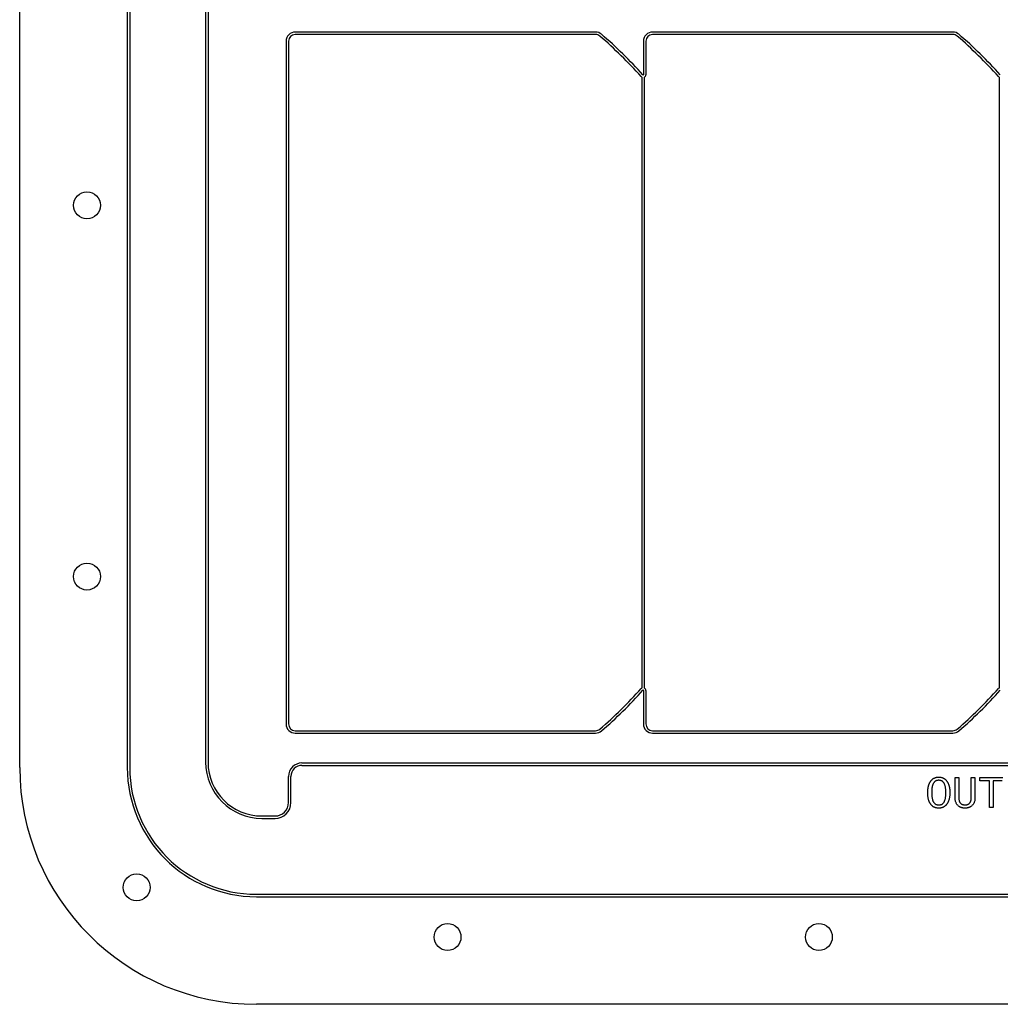
# Model space of a CAD drawing. Units: millimetres. Extents: x -185 to 181, y -250 to 116.
# Drawn here: x -185 to -3, y -250 to -67 of the extents above; entities that cross this region are included whole.
import ezdxf

# ---------------------------------------------------------------- set-up
doc = ezdxf.new("R2010")
doc.units = ezdxf.units.MM

msp = doc.modelspace()

# ---------------------------------------------------------------- linework, layer by layer
at = {"color": 7, "linetype": 'Continuous', "lineweight": 25}
for p, q in [((-184.95, -206.45), (-184.95, 71.55)), ((-164.95, 71.55), (-164.95, -206.45)), ((-164.5, 71.55), (-164.5, -206.45)), ((-150.4, 70.55), (-150.4, -205.45)), ((-149.95, 70.55), (-149.95, -205.45)), ((-77.95, -69.75), (-133.75, -69.75)), ((-77.95, -70.2), (-133.75, -70.2)), ((-11.55, -69.75), (-67.35, -69.75)), ((-11.55, -70.2), (-67.35, -70.2)), ((-135.45, -71.45), (-135.45, -198.35)), ((-135, -71.45), (-135, -198.35)), ((-69.05, -71.45), (-69.05, -77.68)), ((-68.6, -71.45), (-68.6, -77.68)), ((-69.33, -78.13), (-69.33, -191.67)), ((-68.88, -191.67), (-68.88, -78.13)), ((-2.92, -78.13), (-2.92, -191.67)), ((-69.05, -192.12), (-69.05, -198.35)), ((-68.6, -192.12), (-68.6, -198.35)), ((-133.75, -199.6), (-77.95, -199.6)), ((-133.75, -200.05), (-77.95, -200.05)), ((-67.35, -199.6), (-11.55, -199.6)), ((-67.35, -200.05), (-11.55, -200.05)), ((-132.5, -205.6), (128.6, -205.6)), ((-132.5, -206.05), (128.6, -206.05)), ((-135, -212.95), (-135, -208.1)), ((-134.55, -212.95), (-134.55, -208.1)), ((-11.13, -208.31), (-10.43, -208.31)), ((-11.13, -212.09), (-11.13, -208.31)), ((-10.43, -208.31), (-10.43, -212.11)), ((-8.15, -212.11), (-8.15, -208.31)), ((-8.15, -208.31), (-7.44, -208.31)), ((-7.44, -208.31), (-7.44, -212.09)), ((-6.51, -208.31), (-2.29, -208.31)), ((-6.51, -208.92), (-6.51, -208.31)), ((-4.76, -208.92), (-6.51, -208.92)), ((-4.76, -213.9), (-4.76, -208.92)), ((-2.37, -208.92), (-4.06, -208.92)), ((-4.06, -208.92), (-4.06, -213.9)), ((-4.06, -213.9), (-4.76, -213.9)), ((-139.95, -215.45), (-137.5, -215.45)), ((-139.95, -215.9), (-137.5, -215.9)), ((-140.95, -230), (137.05, -230)), ((-140.95, -230.45), (137.05, -230.45)), ((137.05, -250.45), (-140.95, -250.45))]:
    msp.add_line(p, q, dxfattribs=at)
for centre in [(-172.45, -101.95), (-172.45, -101.95), (-172.45, -170.95), (-172.45, -170.95), (-163.22, -228.72), (-163.22, -228.72), (-105.45, -237.95), (-105.45, -237.95), (-36.45, -237.95), (-36.45, -237.95)]:
    msp.add_circle(centre, 2.5, dxfattribs=at)
for centre, radius, start, end in [((-133.75, -71.45), 1.7, 90, 180), ((-133.75, -71.45), 1.25, 90, 180), ((-77.95, -71.45), 1.7, 49.1554, 90), ((-77.95, -71.45), 1.25, 49.1554, 90), ((-132.8, -134.9), 85.12, 41.9315, 49.1554), ((-132.8, -134.9), 85.57, 41.9315, 49.1554), ((-67.35, -71.45), 1.7, 90, 180), ((-67.35, -71.45), 1.25, 90, 180), ((-11.55, -71.45), 1.7, 49.1554, 90), ((-11.55, -71.45), 1.25, 49.1554, 90), ((-66.4, -134.9), 85.12, 41.9315, 49.1554), ((-66.4, -134.9), 85.57, 41.9315, 49.1554), ((-69.1, -77.68), 0.5, 221.9315, 243.2563), ((-69.1, -77.68), 0.05, 221.9315, 0), ((-69.1, -77.68), 0.5, 296.7437, 360), ((-2.7, -77.68), 0.5, 221.9315, 243.2563), ((-132.8, -134.9), 85.12, 310.8446, 318.0685), ((-132.8, -134.9), 85.57, 310.8446, 318.0685), ((-69.1, -192.12), 0.5, 116.7437, 138.0685), ((-69.1, -192.12), 0.05, 0, 138.0685), ((-69.1, -192.12), 0.5, 0, 63.2563), ((-66.4, -134.9), 85.12, 310.8446, 318.0685), ((-66.4, -134.9), 85.57, 310.8446, 318.0685), ((-2.7, -192.12), 0.5, 116.7437, 138.0685), ((-133.75, -198.35), 1.7, 180, 270), ((-133.75, -198.35), 1.25, 180, 270), ((-77.95, -198.35), 1.25, 270, 310.8446), ((-67.35, -198.35), 1.7, 180, 270), ((-67.35, -198.35), 1.25, 180, 270), ((-11.55, -198.35), 1.25, 270, 310.8446), ((-77.95, -198.35), 1.7, 270, 310.8446), ((-11.55, -198.35), 1.7, 270, 310.8446), ((-140.95, -206.45), 44, 180, 270), ((-140.95, -206.45), 24, 180, 270), ((-140.95, -206.45), 23.55, 180, 270), ((-139.95, -205.45), 10.45, 180, 270), ((-139.95, -205.45), 10, 180, 270), ((-132.5, -208.1), 2.5, 90, 180), ((-132.5, -208.1), 2.05, 90, 180), ((-137.5, -212.95), 2.5, 270, 0), ((-137.5, -212.95), 2.95, 270, 0)]:
    msp.add_arc(centre, radius, start, end, dxfattribs=at)
for points, knots in [([(-16.23, -211.12), (-16.23, -211.05), (-16.23, -210.91), (-16.21, -210.71), (-16.2, -210.51), (-16.17, -210.32), (-16.14, -210.14), (-16.1, -209.96), (-16.05, -209.79), (-16, -209.62), (-15.94, -209.46), (-15.87, -209.31), (-15.79, -209.17), (-15.71, -209.04), (-15.62, -208.91), (-15.53, -208.8), (-15.42, -208.69), (-15.31, -208.59), (-15.19, -208.51), (-15.06, -208.43), (-14.93, -208.37), (-14.79, -208.31), (-14.65, -208.27), (-14.49, -208.24), (-14.33, -208.23), (-14.22, -208.22), (-14.17, -208.22)], [0, 0, 0, 0, 0.052268, 0.10313, 0.152651, 0.20065, 0.247712, 0.293442, 0.33781, 0.381634, 0.424109, 0.465368, 0.505436, 0.544463, 0.582692, 0.620209, 0.657371, 0.694408, 0.731169, 0.767927, 0.804433, 0.841786, 0.879536, 0.918403, 0.958283, 1, 1, 1, 1]), ([(-16.23, -211.12), (-16.23, -211.05), (-16.23, -210.91), (-16.21, -210.71), (-16.2, -210.51), (-16.17, -210.32), (-16.14, -210.14), (-16.1, -209.96), (-16.05, -209.79), (-16, -209.62), (-15.94, -209.46), (-15.87, -209.31), (-15.79, -209.17), (-15.71, -209.04), (-15.62, -208.91), (-15.53, -208.8), (-15.42, -208.69), (-15.31, -208.59), (-15.19, -208.51), (-15.06, -208.43), (-14.93, -208.37), (-14.79, -208.31), (-14.65, -208.27), (-14.49, -208.24), (-14.33, -208.23), (-14.22, -208.22), (-14.17, -208.22)], [0, 0, 0, 0, 0.052268, 0.10313, 0.152651, 0.20065, 0.247712, 0.293442, 0.33781, 0.381634, 0.424109, 0.465368, 0.505436, 0.544463, 0.582692, 0.620209, 0.657371, 0.694408, 0.731169, 0.767927, 0.804433, 0.841786, 0.879536, 0.918403, 0.958283, 1, 1, 1, 1]), ([(-14.17, -208.22), (-14.11, -208.22), (-14, -208.23), (-13.84, -208.24), (-13.69, -208.27), (-13.54, -208.31), (-13.4, -208.36), (-13.27, -208.42), (-13.15, -208.5), (-13.03, -208.58), (-12.92, -208.68), (-12.81, -208.78), (-12.72, -208.89), (-12.63, -209.02), (-12.54, -209.15), (-12.47, -209.29), (-12.4, -209.44), (-12.34, -209.6), (-12.29, -209.76), (-12.24, -209.93), (-12.2, -210.11), (-12.17, -210.3), (-12.14, -210.49), (-12.12, -210.69), (-12.11, -210.9), (-12.11, -211.04), (-12.11, -211.11)], [0, 0, 0, 0, 0.041715, 0.081854, 0.120665, 0.158697, 0.195568, 0.231946, 0.2684, 0.304577, 0.34123, 0.377767, 0.415024, 0.452605, 0.49138, 0.531049, 0.572039, 0.614238, 0.657781, 0.702507, 0.748459, 0.795857, 0.844399, 0.894821, 0.94656, 1, 1, 1, 1]), ([(-14.17, -208.22), (-14.11, -208.22), (-14, -208.23), (-13.84, -208.24), (-13.69, -208.27), (-13.54, -208.31), (-13.4, -208.36), (-13.27, -208.42), (-13.15, -208.5), (-13.03, -208.58), (-12.92, -208.68), (-12.81, -208.78), (-12.72, -208.89), (-12.63, -209.02), (-12.54, -209.15), (-12.47, -209.29), (-12.4, -209.44), (-12.34, -209.6), (-12.29, -209.76), (-12.24, -209.93), (-12.2, -210.11), (-12.17, -210.3), (-12.14, -210.49), (-12.12, -210.69), (-12.11, -210.9), (-12.11, -211.04), (-12.11, -211.11)], [0, 0, 0, 0, 0.041715, 0.081854, 0.120665, 0.158697, 0.195568, 0.231946, 0.2684, 0.304577, 0.34123, 0.377767, 0.415024, 0.452605, 0.49138, 0.531049, 0.572039, 0.614238, 0.657781, 0.702507, 0.748459, 0.795857, 0.844399, 0.894821, 0.94656, 1, 1, 1, 1]), ([(-14.17, -208.81), (-14.23, -208.81), (-14.34, -208.82), (-14.5, -208.85), (-14.64, -208.89), (-14.78, -208.96), (-14.9, -209.04), (-15.01, -209.15), (-15.1, -209.27), (-15.19, -209.41), (-15.26, -209.57), (-15.32, -209.74), (-15.37, -209.93), (-15.42, -210.14), (-15.45, -210.36), (-15.47, -210.6), (-15.49, -210.85), (-15.49, -211.03), (-15.49, -211.12)], [0, 0, 0, 0, 0.056847, 0.110521, 0.161405, 0.210773, 0.259422, 0.309258, 0.360551, 0.414795, 0.472429, 0.533966, 0.599405, 0.669806, 0.744598, 0.824487, 0.909561, 1, 1, 1, 1]), ([(-14.17, -208.81), (-14.23, -208.81), (-14.34, -208.82), (-14.5, -208.85), (-14.64, -208.89), (-14.78, -208.96), (-14.9, -209.04), (-15.01, -209.15), (-15.1, -209.27), (-15.19, -209.41), (-15.26, -209.57), (-15.32, -209.74), (-15.37, -209.93), (-15.42, -210.14), (-15.45, -210.36), (-15.47, -210.6), (-15.49, -210.85), (-15.49, -211.03), (-15.49, -211.12)], [0, 0, 0, 0, 0.056847, 0.110521, 0.161405, 0.210773, 0.259422, 0.309258, 0.360551, 0.414795, 0.472429, 0.533966, 0.599405, 0.669806, 0.744598, 0.824487, 0.909561, 1, 1, 1, 1]), ([(-12.85, -211.11), (-12.85, -211.02), (-12.85, -210.85), (-12.87, -210.59), (-12.89, -210.35), (-12.92, -210.13), (-12.97, -209.93), (-13.02, -209.74), (-13.08, -209.56), (-13.15, -209.41), (-13.24, -209.27), (-13.33, -209.14), (-13.44, -209.04), (-13.56, -208.96), (-13.7, -208.89), (-13.84, -208.85), (-14, -208.82), (-14.11, -208.81), (-14.17, -208.81)], [0, 0, 0, 0, 0.09068, 0.175981, 0.255693, 0.330684, 0.400889, 0.466503, 0.527835, 0.585265, 0.639317, 0.690747, 0.740446, 0.789224, 0.838551, 0.88957, 0.943002, 1, 1, 1, 1]), ([(-12.85, -211.11), (-12.85, -211.02), (-12.85, -210.85), (-12.87, -210.59), (-12.89, -210.35), (-12.92, -210.13), (-12.97, -209.93), (-13.02, -209.74), (-13.08, -209.56), (-13.15, -209.41), (-13.24, -209.27), (-13.33, -209.14), (-13.44, -209.04), (-13.56, -208.96), (-13.7, -208.89), (-13.84, -208.85), (-14, -208.82), (-14.11, -208.81), (-14.17, -208.81)], [0, 0, 0, 0, 0.09068, 0.175981, 0.255693, 0.330684, 0.400889, 0.466503, 0.527835, 0.585265, 0.639317, 0.690747, 0.740446, 0.789224, 0.838551, 0.88957, 0.943002, 1, 1, 1, 1]), ([(-14.17, -213.99), (-14.22, -213.99), (-14.33, -213.99), (-14.49, -213.97), (-14.65, -213.94), (-14.79, -213.91), (-14.93, -213.86), (-15.06, -213.79), (-15.19, -213.72), (-15.31, -213.64), (-15.42, -213.54), (-15.53, -213.44), (-15.62, -213.32), (-15.71, -213.2), (-15.8, -213.07), (-15.87, -212.93), (-15.94, -212.79), (-16, -212.63), (-16.05, -212.47), (-16.1, -212.29), (-16.14, -212.11), (-16.17, -211.93), (-16.2, -211.74), (-16.21, -211.54), (-16.23, -211.33), (-16.23, -211.19), (-16.23, -211.12)], [0, 0, 0, 0, 0.041859, 0.081842, 0.120787, 0.158588, 0.195864, 0.232366, 0.268798, 0.305168, 0.341756, 0.378628, 0.415821, 0.453707, 0.492117, 0.532063, 0.572926, 0.614995, 0.658408, 0.703212, 0.749097, 0.796318, 0.844772, 0.895048, 0.946671, 1, 1, 1, 1]), ([(-14.17, -213.99), (-14.22, -213.99), (-14.33, -213.99), (-14.49, -213.97), (-14.65, -213.94), (-14.79, -213.91), (-14.93, -213.86), (-15.06, -213.79), (-15.19, -213.72), (-15.31, -213.64), (-15.42, -213.54), (-15.53, -213.44), (-15.62, -213.32), (-15.71, -213.2), (-15.8, -213.07), (-15.87, -212.93), (-15.94, -212.79), (-16, -212.63), (-16.05, -212.47), (-16.1, -212.29), (-16.14, -212.11), (-16.17, -211.93), (-16.2, -211.74), (-16.21, -211.54), (-16.23, -211.33), (-16.23, -211.19), (-16.23, -211.12)], [0, 0, 0, 0, 0.041859, 0.081842, 0.120787, 0.158588, 0.195864, 0.232366, 0.268798, 0.305168, 0.341756, 0.378628, 0.415821, 0.453707, 0.492117, 0.532063, 0.572926, 0.614995, 0.658408, 0.703212, 0.749097, 0.796318, 0.844772, 0.895048, 0.946671, 1, 1, 1, 1]), ([(-15.49, -211.12), (-15.49, -211.21), (-15.49, -211.39), (-15.47, -211.64), (-15.45, -211.88), (-15.41, -212.1), (-15.37, -212.3), (-15.31, -212.49), (-15.25, -212.66), (-15.18, -212.82), (-15.09, -212.96), (-14.99, -213.07), (-14.88, -213.18), (-14.76, -213.26), (-14.63, -213.32), (-14.49, -213.37), (-14.33, -213.4), (-14.22, -213.4), (-14.17, -213.4)], [0, 0, 0, 0, 0.091032, 0.177059, 0.257428, 0.332376, 0.402773, 0.468765, 0.530135, 0.587659, 0.641688, 0.693421, 0.742989, 0.791944, 0.840792, 0.891478, 0.944112, 1, 1, 1, 1]), ([(-15.49, -211.12), (-15.49, -211.21), (-15.49, -211.39), (-15.47, -211.64), (-15.45, -211.88), (-15.41, -212.1), (-15.37, -212.3), (-15.31, -212.49), (-15.25, -212.66), (-15.18, -212.82), (-15.09, -212.96), (-14.99, -213.07), (-14.88, -213.18), (-14.76, -213.26), (-14.63, -213.32), (-14.49, -213.37), (-14.33, -213.4), (-14.22, -213.4), (-14.17, -213.4)], [0, 0, 0, 0, 0.091032, 0.177059, 0.257428, 0.332376, 0.402773, 0.468765, 0.530135, 0.587659, 0.641688, 0.693421, 0.742989, 0.791944, 0.840792, 0.891478, 0.944112, 1, 1, 1, 1]), ([(-14.17, -213.4), (-14.11, -213.4), (-14, -213.4), (-13.84, -213.37), (-13.7, -213.32), (-13.56, -213.26), (-13.44, -213.17), (-13.33, -213.07), (-13.24, -212.95), (-13.15, -212.81), (-13.08, -212.66), (-13.02, -212.49), (-12.97, -212.3), (-12.92, -212.09), (-12.89, -211.87), (-12.87, -211.63), (-12.85, -211.38), (-12.85, -211.2), (-12.85, -211.11)], [0, 0, 0, 0, 0.057192, 0.110738, 0.161931, 0.211426, 0.260146, 0.309744, 0.360733, 0.414632, 0.4719, 0.533071, 0.598529, 0.668973, 0.74383, 0.823813, 0.909405, 1, 1, 1, 1]), ([(-12.11, -211.11), (-12.11, -211.18), (-12.11, -211.32), (-12.12, -211.52), (-12.14, -211.72), (-12.17, -211.91), (-12.2, -212.09), (-12.24, -212.27), (-12.29, -212.44), (-12.34, -212.61), (-12.4, -212.77), (-12.47, -212.92), (-12.54, -213.06), (-12.63, -213.19), (-12.72, -213.31), (-12.81, -213.42), (-12.92, -213.53), (-13.03, -213.63), (-13.15, -213.71), (-13.27, -213.79), (-13.4, -213.85), (-13.54, -213.9), (-13.69, -213.94), (-13.84, -213.97), (-14, -213.99), (-14.11, -213.99), (-14.17, -213.99)], [0, 0, 0, 0, 0.052155, 0.1029, 0.152327, 0.200455, 0.24744, 0.292978, 0.337862, 0.381558, 0.424181, 0.465315, 0.505383, 0.544296, 0.582246, 0.619858, 0.656943, 0.693917, 0.730394, 0.766977, 0.803609, 0.840713, 0.878878, 0.917826, 0.958138, 1, 1, 1, 1]), ([(-12.11, -211.11), (-12.11, -211.18), (-12.11, -211.32), (-12.12, -211.52), (-12.14, -211.72), (-12.17, -211.91), (-12.2, -212.09), (-12.24, -212.27), (-12.29, -212.44), (-12.34, -212.61), (-12.4, -212.77), (-12.47, -212.92), (-12.54, -213.06), (-12.63, -213.19), (-12.72, -213.31), (-12.81, -213.42), (-12.92, -213.53), (-13.03, -213.63), (-13.15, -213.71), (-13.27, -213.79), (-13.4, -213.85), (-13.54, -213.9), (-13.69, -213.94), (-13.84, -213.97), (-14, -213.99), (-14.11, -213.99), (-14.17, -213.99)], [0, 0, 0, 0, 0.052155, 0.1029, 0.152327, 0.200455, 0.24744, 0.292978, 0.337862, 0.381558, 0.424181, 0.465315, 0.505383, 0.544296, 0.582246, 0.619858, 0.656943, 0.693917, 0.730394, 0.766977, 0.803609, 0.840713, 0.878878, 0.917826, 0.958138, 1, 1, 1, 1]), ([(-14.17, -213.4), (-14.11, -213.4), (-14, -213.4), (-13.84, -213.37), (-13.7, -213.32), (-13.56, -213.26), (-13.44, -213.17), (-13.33, -213.07), (-13.24, -212.95), (-13.15, -212.81), (-13.08, -212.66), (-13.02, -212.49), (-12.97, -212.3), (-12.92, -212.09), (-12.89, -211.87), (-12.87, -211.63), (-12.85, -211.38), (-12.85, -211.2), (-12.85, -211.11)], [0, 0, 0, 0, 0.057192, 0.110738, 0.161931, 0.211426, 0.260146, 0.309744, 0.360733, 0.414632, 0.4719, 0.533071, 0.598529, 0.668973, 0.74383, 0.823813, 0.909405, 1, 1, 1, 1]), ([(-9.29, -213.99), (-9.34, -213.99), (-9.43, -213.99), (-9.57, -213.98), (-9.7, -213.96), (-9.83, -213.93), (-9.95, -213.9), (-10.06, -213.86), (-10.18, -213.81), (-10.32, -213.74), (-10.48, -213.62), (-10.65, -213.47), (-10.8, -213.29), (-10.92, -213.08), (-11.01, -212.86), (-11.08, -212.62), (-11.12, -212.36), (-11.13, -212.18), (-11.13, -212.09)], [0, 0, 0, 0, 0.047595, 0.093378, 0.137866, 0.18082, 0.222897, 0.264187, 0.304672, 0.344781, 0.423419, 0.500789, 0.57823, 0.657604, 0.738822, 0.822218, 0.90865, 1, 1, 1, 1]), ([(-9.29, -213.99), (-9.34, -213.99), (-9.43, -213.99), (-9.57, -213.98), (-9.7, -213.96), (-9.83, -213.93), (-9.95, -213.9), (-10.06, -213.86), (-10.18, -213.81), (-10.32, -213.74), (-10.48, -213.62), (-10.65, -213.47), (-10.8, -213.29), (-10.92, -213.08), (-11.01, -212.86), (-11.08, -212.62), (-11.12, -212.36), (-11.13, -212.18), (-11.13, -212.09)], [0, 0, 0, 0, 0.047595, 0.093378, 0.137866, 0.18082, 0.222897, 0.264187, 0.304672, 0.344781, 0.423419, 0.500789, 0.57823, 0.657604, 0.738822, 0.822218, 0.90865, 1, 1, 1, 1]), ([(-10.43, -212.11), (-10.43, -212.17), (-10.43, -212.27), (-10.42, -212.41), (-10.39, -212.55), (-10.36, -212.67), (-10.32, -212.79), (-10.27, -212.89), (-10.21, -212.99), (-10.14, -213.07), (-10.06, -213.14), (-9.97, -213.21), (-9.88, -213.26), (-9.77, -213.31), (-9.66, -213.34), (-9.55, -213.37), (-9.42, -213.38), (-9.34, -213.38), (-9.29, -213.38)], [0, 0, 0, 0, 0.078946, 0.153388, 0.223698, 0.289738, 0.351854, 0.411658, 0.468806, 0.525261, 0.580658, 0.635714, 0.691301, 0.747935, 0.806615, 0.868165, 0.932493, 1, 1, 1, 1]), ([(-10.43, -212.11), (-10.43, -212.17), (-10.43, -212.27), (-10.42, -212.41), (-10.39, -212.55), (-10.36, -212.67), (-10.32, -212.79), (-10.27, -212.89), (-10.21, -212.99), (-10.14, -213.07), (-10.06, -213.14), (-9.97, -213.21), (-9.88, -213.26), (-9.77, -213.31), (-9.66, -213.34), (-9.55, -213.37), (-9.42, -213.38), (-9.34, -213.38), (-9.29, -213.38)], [0, 0, 0, 0, 0.078946, 0.153388, 0.223698, 0.289738, 0.351854, 0.411658, 0.468806, 0.525261, 0.580658, 0.635714, 0.691301, 0.747935, 0.806615, 0.868165, 0.932493, 1, 1, 1, 1]), ([(-7.44, -212.09), (-7.44, -212.18), (-7.45, -212.36), (-7.49, -212.62), (-7.56, -212.86), (-7.66, -213.09), (-7.79, -213.29), (-7.94, -213.47), (-8.11, -213.63), (-8.28, -213.74), (-8.42, -213.81), (-8.53, -213.86), (-8.65, -213.9), (-8.77, -213.93), (-8.89, -213.96), (-9.02, -213.98), (-9.16, -213.99), (-9.25, -213.99), (-9.29, -213.99)], [0, 0, 0, 0, 0.0915707, 0.1787435, 0.2623138, 0.3443671, 0.4242052, 0.5021986, 0.5800041, 0.6592516, 0.6992853, 0.7398958, 0.780739, 0.8222537, 0.8651283, 0.9087562, 0.9536716, 1, 1, 1, 1]), ([(-7.44, -212.09), (-7.44, -212.18), (-7.45, -212.36), (-7.49, -212.62), (-7.56, -212.86), (-7.66, -213.09), (-7.79, -213.29), (-7.94, -213.47), (-8.11, -213.63), (-8.28, -213.74), (-8.42, -213.81), (-8.53, -213.86), (-8.65, -213.9), (-8.77, -213.93), (-8.89, -213.96), (-9.02, -213.98), (-9.16, -213.99), (-9.25, -213.99), (-9.29, -213.99)], [0, 0, 0, 0, 0.0915707, 0.1787435, 0.2623138, 0.3443671, 0.4242052, 0.5021986, 0.5800041, 0.6592516, 0.6992853, 0.7398958, 0.780739, 0.8222537, 0.8651283, 0.9087562, 0.9536716, 1, 1, 1, 1]), ([(-9.29, -213.38), (-9.25, -213.38), (-9.16, -213.38), (-9.04, -213.37), (-8.92, -213.34), (-8.81, -213.31), (-8.71, -213.26), (-8.61, -213.21), (-8.52, -213.14), (-8.44, -213.07), (-8.37, -212.99), (-8.31, -212.89), (-8.26, -212.78), (-8.22, -212.67), (-8.19, -212.54), (-8.17, -212.41), (-8.15, -212.27), (-8.15, -212.17), (-8.15, -212.11)], [0, 0, 0, 0, 0.067986, 0.132795, 0.194234, 0.252808, 0.309891, 0.365377, 0.420334, 0.475631, 0.531984, 0.589029, 0.648725, 0.710935, 0.776705, 0.846889, 0.921197, 1, 1, 1, 1]), ([(-9.29, -213.38), (-9.25, -213.38), (-9.16, -213.38), (-9.04, -213.37), (-8.92, -213.34), (-8.81, -213.31), (-8.71, -213.26), (-8.61, -213.21), (-8.52, -213.14), (-8.44, -213.07), (-8.37, -212.99), (-8.31, -212.89), (-8.26, -212.78), (-8.22, -212.67), (-8.19, -212.54), (-8.17, -212.41), (-8.15, -212.27), (-8.15, -212.17), (-8.15, -212.11)], [0, 0, 0, 0, 0.067986, 0.132795, 0.194234, 0.252808, 0.309891, 0.365377, 0.420334, 0.475631, 0.531984, 0.589029, 0.648725, 0.710935, 0.776705, 0.846889, 0.921197, 1, 1, 1, 1])]:
    msp.add_open_spline(points, degree=3, knots=knots, dxfattribs=at)

doc.saveas('drawing.dxf')
